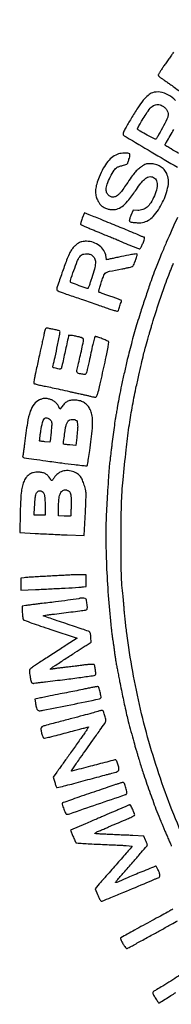
# Model space of a CAD drawing. Units: millimetres. Extents: x 568 to 753, y 1647 to 1909.
# Drawn here: x 721 to 723, y 1864 to 1876 of the extents above; entities that cross this region are included whole.
import ezdxf

# ---------------------------------------------------------------- set-up
doc = ezdxf.new("R2010")
doc.units = ezdxf.units.MM
doc.header["$LTSCALE"] = 0.46

# ---------------------------------------------------------------- blocks, each defined once
blk = doc.blocks.new('cart')
for points in [[(723.062, 1873.499, 0.010213), (722.926, 1873.197, 0.001126), (722.87, 1873.065, 0.003976), (722.835, 1872.979, 0.004504), (722.803, 1872.899, 0.001775), (722.761, 1872.788, 0.007219), (722.725, 1872.686, 0.001717), (722.668, 1872.516, 0.001779), (722.611, 1872.345, 0.006125), (722.577, 1872.233, 0.003585), (722.545, 1872.125, 0.002916), (722.513, 1872.009, 0.002938), (722.483, 1871.894, 0.00388), (722.457, 1871.789, 0.003468), (722.421, 1871.635, 0.003633), (722.388, 1871.484, 0.003863), (722.36, 1871.346, 0.007205), (722.339, 1871.233, -0.001163), (722.334, 1871.198, -0.001245), (722.328, 1871.164, -0.001179), (722.322, 1871.135, -0.005855), (722.319, 1871.118, 0.0146), (722.311, 1871.073, 0.00185), (722.298, 1870.974, 0.002254), (722.283, 1870.861, 0.002298), (722.269, 1870.749, -0.000703), (722.262, 1870.695, -0.000577), (722.255, 1870.638, -0.000583), (722.249, 1870.585, -0.001548), (722.244, 1870.547, 0.013115), (722.237, 1870.481, 0.003728), (722.23, 1870.377, 0.0022), (722.22, 1870.216, 0.000435), (722.204, 1869.926, 0.015378), (722.198, 1869.654, 0.00818), (722.206, 1869.317, 0.007852), (722.227, 1868.955, 0.008526), (722.258, 1868.604, 0.001471), (722.265, 1868.544, 0.001938), (722.271, 1868.489, 0.001399), (722.277, 1868.444, 0.018782), (722.28, 1868.427, -0.012308), (722.282, 1868.412, -0.001453), (722.288, 1868.377, -0.001738), (722.294, 1868.335, -0.001424), (722.3, 1868.291, 0.002428), (722.306, 1868.245, 0.002294), (722.313, 1868.198, 0.002278), (722.32, 1868.156, 0.008011), (722.324, 1868.129, -0.000532), (722.33, 1868.101, -0.000099), (722.34, 1868.048, -0.000106), (722.352, 1867.986, -0.000097), (722.364, 1867.922, 0.001876), (722.385, 1867.816, 0.002533), (722.405, 1867.72, 0.002532), (722.426, 1867.624, 0.001873), (722.449, 1867.519, 0.007507), (722.468, 1867.441, 0.002075), (722.501, 1867.32, 0.002193), (722.535, 1867.194, 0.004415), (722.564, 1867.095, -0.000192), (722.575, 1867.057, -0.000143), (722.587, 1867.016, -0.000145), (722.598, 1866.978, -0.000331), (722.607, 1866.948, 0.010607), (722.655, 1866.798, 0.003386), (722.733, 1866.575, 0.003036), (722.812, 1866.358, 0.016656), (722.859, 1866.242, -0.004094), (722.865, 1866.229, -0.000346), (722.879, 1866.195, -0.000459), (722.896, 1866.154, -0.000355), (722.915, 1866.11, 0.00159), (722.935, 1866.064, 0.001367), (722.957, 1866.014, 0.001376), (722.976, 1865.97, 0.003966), (722.99, 1865.939, -0.001917)], [(723.224, 1865.846, -0.026293), (722.874, 1866.702, -0.026347), (722.616, 1867.588, -0.026071), (722.451, 1868.5, -0.002024), (722.441, 1868.581, -0.001955), (722.432, 1868.663, -0.001931), (722.424, 1868.735, -0.007156), (722.42, 1868.78, 0.002998), (722.417, 1868.819, 0.001836), (722.413, 1868.865, 0.00184), (722.409, 1868.91, 0.003277), (722.405, 1868.947, -0.022457), (722.386, 1869.211, -0.006175), (722.381, 1869.628, -0.006398), (722.387, 1870.05, -0.017885), (722.405, 1870.345, -0.003342), (722.443, 1870.704, -0.007375), (722.477, 1870.977, -0.009009), (722.515, 1871.211, -0.008861), (722.561, 1871.445, -0.001599), (722.596, 1871.603, -0.002434), (722.627, 1871.74, -0.00271), (722.653, 1871.851, -0.008675), (722.672, 1871.925, -0.000116), (722.703, 1872.036, -0.000513), (722.722, 1872.101, -0.000821), (722.736, 1872.149, -0.000848), (722.75, 1872.197, -0.008462), (722.787, 1872.32, -0.002476), (722.85, 1872.506, -0.002405), (722.913, 1872.691, -0.009733), (722.955, 1872.803, 0.000261), (722.974, 1872.851, 0.000208), (722.994, 1872.902, 0.00021), (723.012, 1872.95, 0.000529)], [(723.012, 1875.483, -0.000038), (722.987, 1875.448, -0.000019), (722.956, 1875.403, -0.000019), (722.923, 1875.356, -0.000028), (722.894, 1875.315, 0.006258), (722.869, 1875.278, 0.00906), (722.848, 1875.245, 0.005343), (722.831, 1875.217, 0.132934), (722.829, 1875.209, 0.128446), (722.831, 1875.203, 0.046777), (722.836, 1875.195, 0.042559), (722.843, 1875.188, 0.039194), (722.852, 1875.182, -0.012757), (722.866, 1875.173, -0.001472), (722.896, 1875.152, -0.001772), (722.932, 1875.127, -0.001445), (722.97, 1875.1, 0.000029), (723.02, 1875.065, 0.000009), (723.096, 1875.011, 0.000009), (723.18, 1874.951, 0.00001), (723.263, 1874.893)], [(723.075, 1874.268, 0.002591), (722.983, 1874.322, -0.007251), (722.955, 1874.338, -0.01144), (722.931, 1874.353, -0.005559), (722.912, 1874.367, -0.269941), (722.911, 1874.371, -0.08359), (722.912, 1874.375, -0.009553), (722.916, 1874.384, -0.011322), (722.922, 1874.394, -0.008995), (722.928, 1874.405, 0.012639), (723.017, 1874.556, 0.038108)], [(723.037, 1874.905, 0.082542), (722.953, 1874.97, 0.082523), (722.852, 1875.004, 0.122179), (722.759, 1874.996, 0.098924), (722.707, 1874.966, 0.039879), (722.649, 1874.907, 0.028767), (722.583, 1874.817, 0.011426), (722.502, 1874.686, 0.001917), (722.434, 1874.57, 0.024772), (722.411, 1874.525, 0.08442), (722.405, 1874.501, 0.264131), (722.411, 1874.486, 0.023313), (722.443, 1874.466, 0.000133), (722.745, 1874.287, 0.000025), (723.06, 1874.102, 0.133868)], [(723.006, 1865.184, 0.006201), (722.98, 1865.17, -0.001514), (722.941, 1865.148, -0.000197), (722.856, 1865.101, -0.00023), (722.755, 1865.046, -0.000192), (722.647, 1864.988, 0.000441), (722.544, 1864.931, 0.000715), (722.457, 1864.883, 0.000082), (722.379, 1864.84, 0.062343), (722.376, 1864.838, 0.306522), (722.374, 1864.83, 0.016633), (722.384, 1864.807, 0.020188), (722.399, 1864.778, 0.010746), (722.42, 1864.742, 0.017858), (722.433, 1864.724, 0.059488), (722.443, 1864.713, 0.11593), (722.452, 1864.709, 0.229821), (722.459, 1864.71, -0.038142), (722.468, 1864.717, -0.000768), (722.518, 1864.744, -0.001814), (722.576, 1864.777, -0.001218), (722.642, 1864.813, 0.000008), (722.712, 1864.851, 0.000008), (722.78, 1864.888, 0.000008), (722.838, 1864.92, 0.000041), (722.869, 1864.937, 0.001941), (722.987, 1865.002, 0.006736), (723.063, 1865.045, 0.003425)], [(723.284, 1864.512, -0.000187), (723.075, 1864.38, -0.000764), (722.883, 1864.26, -0.011214), (722.814, 1864.219, 0.020109), (722.776, 1864.196, 0.197242), (722.766, 1864.181, 0.173113), (722.768, 1864.161, 0.014809), (722.793, 1864.117, 0.004945), (722.808, 1864.094, 0.007847), (722.821, 1864.074, 0.002847), (722.832, 1864.058, 0.245339), (722.835, 1864.056, 0.137532), (722.841, 1864.058, 0.000351), (722.912, 1864.101, 0.002513), (722.981, 1864.144, 0.003785), (723.041, 1864.182, -0.003917)]]:
    blk.add_lwpolyline(points, format="xyb")
for points in [[(722.891, 1874.833, -0.061136), (722.919, 1874.808, -0.074441), (722.938, 1874.779, -0.078075), (722.947, 1874.747, -0.076717), (722.946, 1874.713, -0.072944), (722.934, 1874.678, -0.003902), (722.879, 1874.574, -0.004036), (722.823, 1874.472, -0.069346), (722.8, 1874.441, -0.328762), (722.791, 1874.44, -0.001608), (722.697, 1874.489, -0.005312), (722.612, 1874.536, -0.053672), (722.579, 1874.56, -0.351817), (722.578, 1874.565, -0.001899), (722.604, 1874.611, -0.006276), (722.637, 1874.668, -0.002872), (722.682, 1874.741, -0.042328), (722.734, 1874.812, -0.109196), (722.785, 1874.849, -0.148123), (722.837, 1874.855, -0.105717)], [(722.352, 1874.262, 0.082825), (722.284, 1874.228, 0.062203), (722.223, 1874.172, 0.050591), (722.168, 1874.09, 0.028335), (722.117, 1873.982, 0.024539), (722.088, 1873.9, 0.047171), (722.075, 1873.833, 0.058275), (722.076, 1873.774, 0.0703), (722.091, 1873.721, 0.013186), (722.101, 1873.701, 0.012433), (722.112, 1873.681, 0.012497), (722.122, 1873.664, 0.04159), (722.13, 1873.653, 0.069006), (722.158, 1873.63, 0.042886), (722.196, 1873.61, 0.041734), (722.238, 1873.597, 0.051869), (722.279, 1873.592, 0.095475), (722.347, 1873.604, 0.084498), (722.409, 1873.641, 0.052687), (722.476, 1873.711, 0.014618), (722.567, 1873.836, -0.01329), (722.621, 1873.911, -0.043936), (722.662, 1873.956, -0.070471), (722.698, 1873.981, -0.116091), (722.733, 1873.989, -0.172903), (722.785, 1873.971, -0.168607), (722.814, 1873.924, -0.109354), (722.814, 1873.85, -0.052563), (722.784, 1873.76, -0.030073), (722.739, 1873.675, -0.076087), (722.694, 1873.622, -0.09987), (722.643, 1873.593, -0.082604), (722.582, 1873.583), (722.528, 1873.584), (722.501, 1873.523, 0.012145), (722.489, 1873.494, 0.036623), (722.483, 1873.474, 0.056849), (722.481, 1873.46, 0.198829), (722.484, 1873.452, 0.159142), (722.503, 1873.442, 0.016938), (722.551, 1873.437, 0.022007), (722.601, 1873.434, 0.045985), (722.64, 1873.438, 0.166395), (722.769, 1873.511, 0.066783), (722.882, 1873.68, 0.066446), (722.948, 1873.875, 0.156243), (722.931, 1874.026, 0.07837), (722.899, 1874.074, 0.071819), (722.853, 1874.112, 0.069702), (722.797, 1874.136, 0.066734), (722.736, 1874.144, 0.022496), (722.702, 1874.143, 0.05704), (722.678, 1874.138, 0.053483), (722.656, 1874.127, 0.017879), (722.624, 1874.107, 0.035412), (722.585, 1874.076, 0.030717), (722.547, 1874.037, 0.021465), (722.505, 1873.983, 0.006852), (722.447, 1873.898, -0.009418), (722.402, 1873.834, -0.02611), (722.368, 1873.791, -0.037416), (722.339, 1873.763, -0.082548), (722.312, 1873.748, -0.123358), (722.272, 1873.743, -0.134542), (722.237, 1873.758, -0.125995), (722.212, 1873.791, -0.101146), (722.203, 1873.834, -0.087088), (722.214, 1873.897, -0.028485), (722.252, 1873.984, -0.026812), (722.298, 1874.065, -0.126959), (722.336, 1874.102, -0.034033), (722.349, 1874.107, -0.011074), (722.368, 1874.114, -0.01098), (722.389, 1874.12, -0.012152), (722.41, 1874.126, 0.020369), (722.441, 1874.134, 0.126395), (722.456, 1874.143, 0.106356), (722.465, 1874.158, 0.012466), (722.477, 1874.197, 0.010113), (722.486, 1874.227, 0.041863), (722.489, 1874.245, 0.079274), (722.488, 1874.257, 0.194657), (722.483, 1874.264, 0.127434), (722.465, 1874.27, 0.018552), (722.425, 1874.271, 0.022137), (722.384, 1874.268, 0.047247)], [(721.915, 1873.488, 0.013727), (721.904, 1873.461, 0.025906), (721.897, 1873.439, 0.026809), (721.894, 1873.421, 0.237595), (721.896, 1873.414, 0.086075), (721.904, 1873.409, 0.002806), (721.937, 1873.394, 0.005304), (721.976, 1873.377, 0.003654), (722.021, 1873.358, -0.000689), (722.068, 1873.339, -0.000807), (722.112, 1873.321, -0.000711), (722.15, 1873.306, -0.004959), (722.168, 1873.298, 0.005103), (722.184, 1873.291, 0.001383), (722.21, 1873.281, 0.001399), (722.239, 1873.269, 0.001452), (722.268, 1873.258, -0.00235), (722.296, 1873.246, -0.002843), (722.322, 1873.236, -0.002413), (722.344, 1873.226, -0.019423), (722.354, 1873.222, 0.023762), (722.391, 1873.204, 0.002051), (722.488, 1873.165, 0.000684), (722.593, 1873.124, 0.094484), (722.606, 1873.121, 0.231083), (722.611, 1873.124, 0.021165), (722.619, 1873.135, 0.023944), (722.628, 1873.15, 0.016385), (722.637, 1873.169, 0.010681), (722.655, 1873.212, 0.03872), (722.664, 1873.24, 0.082318), (722.665, 1873.257, 0.382469), (722.658, 1873.262, -0.074786), (722.651, 1873.263, -0.010201), (722.637, 1873.268, -0.011546), (722.621, 1873.274, -0.009518), (722.604, 1873.282, 0.007759), (722.536, 1873.311, 0.000556), (722.346, 1873.389, 0.00087), (722.151, 1873.469, 0.001843), (721.999, 1873.53), (721.942, 1873.553)], [(721.87, 1873.191, 0.041505), (721.836, 1873.166, 0.037547), (721.806, 1873.135, 0.035594), (721.778, 1873.098, 0.029782), (721.755, 1873.056, 0.024191), (721.726, 1872.986, 0.00303), (721.67, 1872.831, 0.00127), (721.613, 1872.665, 0.083177), (721.608, 1872.635, 0.234701), (721.614, 1872.622, 0.062284), (721.636, 1872.609, 0.016563), (721.683, 1872.591, 0.000836), (721.84, 1872.537, -0.000338), (721.919, 1872.51, -0.000217), (722.01, 1872.478, -0.000218), (722.1, 1872.447, -0.000408), (722.173, 1872.422, 0.003745), (722.234, 1872.401, 0.00579), (722.286, 1872.385, 0.002126), (722.332, 1872.371, 0.157197), (722.339, 1872.371, 0.225935), (722.35, 1872.381, 0.008423), (722.368, 1872.435, 0.007711), (722.385, 1872.489, 0.273402), (722.382, 1872.502, 0.106337), (722.377, 1872.505, 0.00128), (722.34, 1872.519, 0.003767), (722.297, 1872.534, 0.002446), (722.248, 1872.552, -0.002201), (722.198, 1872.569, -0.003416), (722.156, 1872.584, -0.001057), (722.119, 1872.598, -0.107166), (722.114, 1872.601, -0.260739), (722.112, 1872.61, -0.008989), (722.121, 1872.646, -0.012234), (722.136, 1872.695, -0.004415), (722.16, 1872.764, -0.031878), (722.181, 1872.816, -0.16206), (722.203, 1872.837, -0.066553), (722.242, 1872.851, -0.002568), (722.39, 1872.879, 0.005065), (722.437, 1872.889, 0.007213), (722.479, 1872.898, 0.004313), (722.514, 1872.907, 0.099958), (722.523, 1872.911, 0.133941), (722.533, 1872.925, 0.006326), (722.554, 1872.978, 0.008401), (722.573, 1873.031, 0.081993), (722.577, 1873.054, 0.433352), (722.57, 1873.06, 0.020565), (722.536, 1873.056, 0.013284), (722.476, 1873.046, 0.001874), (722.355, 1873.021, -0.000129), (722.298, 1873.009, -0.000212), (722.251, 1872.999, -0.000011), (722.208, 1872.99, -0.042948), (722.207, 1872.99, -0.376723), (722.206, 1872.99, -0.000768), (722.205, 1873.002, -0.004361), (722.202, 1873.016, -0.002627), (722.2, 1873.032, 0.108604), (722.175, 1873.101, 0.08773), (722.122, 1873.159, 0.082627), (722.048, 1873.198, 0.080874), (721.966, 1873.212, 0.01955), (721.936, 1873.211, 0.035672), (721.911, 1873.207, 0.041396), (721.89, 1873.2, 0.040853)], [(722.041, 1873.034, -0.135607), (722.066, 1872.998, -0.093451), (722.073, 1872.949, -0.055797), (722.062, 1872.878, -0.016499), (722.03, 1872.774, -0.001618), (722.014, 1872.727, -0.002539), (722, 1872.686, -0.000658), (721.987, 1872.651, -0.096082), (721.985, 1872.648, -0.300954), (721.974, 1872.645, -0.002195), (721.878, 1872.678, -0.002632), (721.784, 1872.712, -0.216968), (721.773, 1872.722, -0.175539), (721.772, 1872.742, -0.00229), (721.813, 1872.86, -0.005153), (721.854, 1872.971, -0.055456), (721.875, 1873.014, -0.043818), (721.893, 1873.037, -0.087909), (721.912, 1873.051, -0.081312), (721.935, 1873.058, -0.033273), (721.968, 1873.06, -0.034184), (721.989, 1873.059, -0.052512), (722.007, 1873.055, -0.05337), (722.024, 1873.047, -0.036761)], [(721.466, 1872.147, 0.011897), (721.462, 1872.136, 0.01256), (721.459, 1872.125, 0.01226), (721.457, 1872.116, 0.054168), (721.456, 1872.11, -0.04874), (721.455, 1872.103, -0.002234), (721.451, 1872.078, -0.003703), (721.444, 1872.049, -0.002644), (721.437, 1872.017, 0.001554), (721.423, 1871.956, 0.001268), (721.408, 1871.891, 0.000717), (721.388, 1871.797, 0.000136), (721.351, 1871.627, 0.007451), (721.342, 1871.582, 0.011473), (721.335, 1871.543, 0.006002), (721.331, 1871.51, 0.228909), (721.333, 1871.504, 0.119617), (721.34, 1871.5, 0.00792), (721.36, 1871.494, 0.011091), (721.384, 1871.487, 0.008048), (721.411, 1871.481, -0.002105), (721.472, 1871.469, -0.000971), (721.552, 1871.452, -0.000832), (721.647, 1871.431, -0.00052), (721.759, 1871.406, 0.000074), (721.799, 1871.397, 0.000038), (721.849, 1871.386, 0.000038), (721.901, 1871.375, 0.000057), (721.946, 1871.365, -0.000129), (721.986, 1871.356, -0.000161), (722.023, 1871.347, -0.00013), (722.055, 1871.34, -0.001242), (722.068, 1871.337, 0.332745), (722.086, 1871.345, 0.056977), (722.101, 1871.382, 0.015312), (722.123, 1871.464, 0.000805), (722.182, 1871.728, 0.00246), (722.21, 1871.857, 0.009402), (722.225, 1871.938, 0.007258), (722.234, 1871.994, 0.238963), (722.23, 1872.007, 0.07986), (722.222, 1872.012, 0.009326), (722.202, 1872.021, 0.011001), (722.179, 1872.031, 0.008791), (722.153, 1872.041, -0.000328), (722.127, 1872.05, -0.000429), (722.103, 1872.058, -0.000314), (722.083, 1872.065, -0.004034), (722.076, 1872.068, 0.404332), (722.066, 1872.064, 0.03429), (722.056, 1872.035, 0.010849), (722.041, 1871.973, 0.000546), (721.997, 1871.768, -0.002401), (721.99, 1871.736, -0.00202), (721.982, 1871.702, -0.002037), (721.975, 1871.671, -0.00564), (721.97, 1871.65, -0.014204), (721.962, 1871.622, -0.150532), (721.955, 1871.613, -0.184457), (721.945, 1871.61, -0.023519), (721.922, 1871.613, -0.017993), (721.869, 1871.623, -0.216563), (721.853, 1871.636, -0.170351), (721.85, 1871.658, -0.010383), (721.865, 1871.722, 0.00376), (721.887, 1871.817, 0.003139), (721.909, 1871.917, 0.00135), (721.928, 1872.011, 0.05108), (721.931, 1872.033, 0.207468), (721.927, 1872.041, 0.078706), (721.915, 1872.049, 0.042609), (721.895, 1872.057, 0.011096), (721.86, 1872.065, 0.00899), (721.815, 1872.075, 0.018859), (721.78, 1872.08, 0.015673), (721.753, 1872.082, 0.428807), (721.749, 1872.078, -0.054332), (721.748, 1872.07, -0.000056), (721.708, 1871.887, -0.000164), (721.669, 1871.71, -0.017809), (721.663, 1871.687, -0.142053), (721.658, 1871.679, -0.156076), (721.65, 1871.676, -0.065346), (721.635, 1871.676, -0.009718), (721.607, 1871.681, -0.009844), (721.576, 1871.689, -0.111906), (721.564, 1871.694, -0.232568), (721.561, 1871.702, -0.058628), (721.563, 1871.718, 0.013136), (721.587, 1871.818, 0.004818), (721.617, 1871.962, 0.001006), (721.646, 1872.115, 0.187763), (721.644, 1872.131, 0.172165), (721.639, 1872.135, 0.01108), (721.621, 1872.14, 0.015154), (721.6, 1872.146, 0.010648), (721.575, 1872.151, -0.002485), (721.549, 1872.156, -0.002841), (721.525, 1872.161, -0.002567), (721.504, 1872.166, -0.016119), (721.494, 1872.168, 0.10468), (721.485, 1872.169, 0.131702), (721.478, 1872.166, 0.097998), (721.472, 1872.159, 0.039896)], [(721.399, 1871.305, 0.122719), (721.334, 1871.253, 0.081383), (721.289, 1871.169, 0.043589), (721.254, 1871.029, 0.009459), (721.22, 1870.783, -0.002755), (721.213, 1870.731, -0.003881), (721.207, 1870.685, -0.00229), (721.201, 1870.646, -0.052927), (721.198, 1870.635, 0.055635), (721.197, 1870.629, 0.066428), (721.196, 1870.623, 0.078303), (721.198, 1870.618, 0.14957), (721.201, 1870.615, 0.099601), (721.213, 1870.61, 0.000657), (721.331, 1870.593, 0.002303), (721.476, 1870.573, 0.001013), (721.668, 1870.547, 0.001251), (721.821, 1870.528, 0.00595), (721.908, 1870.518, 0.00331), (721.968, 1870.512, 0.28703), (721.975, 1870.516, 0.097512), (721.979, 1870.527, 0.001191), (721.99, 1870.6, 0.00285), (722.004, 1870.696, 0.00099), (722.023, 1870.834, 0.011418), (722.037, 1870.964, 0.030652), (722.039, 1871.058, 0.042987), (722.03, 1871.129, 0.063636), (722.01, 1871.188, 0.05735), (721.979, 1871.236, 0.075346), (721.94, 1871.27, 0.074454), (721.892, 1871.292, 0.054447), (721.835, 1871.302, 0.046404), (721.784, 1871.301, 0.077628), (721.742, 1871.289, 0.077025), (721.706, 1871.265, 0.045009), (721.671, 1871.227), (721.645, 1871.192), (721.633, 1871.22, 0.061959), (721.614, 1871.252, 0.055487), (721.588, 1871.279, 0.054955), (721.557, 1871.3, 0.058269), (721.522, 1871.313, 0.017571), (721.483, 1871.322, 0.060618), (721.457, 1871.323, 0.066313), (721.432, 1871.318, 0.023913)], [(721.526, 1871.07, -0.060909), (721.539, 1871.055, -0.106176), (721.545, 1871.039, -0.051856), (721.547, 1871.015, -0.005948), (721.543, 1870.962, -0.003331), (721.54, 1870.926, -0.003137), (721.537, 1870.89, -0.003119), (721.533, 1870.857, -0.010875), (721.53, 1870.836), (721.524, 1870.797), (721.463, 1870.803, -0.003438), (721.44, 1870.806, -0.005386), (721.419, 1870.808, -0.001738), (721.402, 1870.811, -0.17193), (721.4, 1870.812, -0.221986), (721.399, 1870.814, -0.000571), (721.404, 1870.849, -0.003331), (721.409, 1870.888, -0.002051), (721.416, 1870.934, -0.019349), (721.436, 1871.033, -0.112578), (721.459, 1871.08, -0.287427), (721.489, 1871.09, -0.131054)], [(721.844, 1871.056, -0.150239), (721.855, 1871.035, -0.04231), (721.859, 1870.997, -0.027475), (721.857, 1870.94, -0.008044), (721.848, 1870.853), (721.836, 1870.757), (721.765, 1870.764, -0.00355), (721.737, 1870.767, -0.005522), (721.713, 1870.77, -0.001905), (721.693, 1870.772, -0.161717), (721.69, 1870.774, -0.232628), (721.687, 1870.783, -0.001315), (721.699, 1870.871, -0.005372), (721.71, 1870.952, -0.027146), (721.72, 1870.996, -0.022161), (721.725, 1871.013, -0.019544), (721.732, 1871.03, -0.019996), (721.74, 1871.045, -0.054557), (721.746, 1871.054, -0.136544), (721.766, 1871.067, -0.070774), (721.795, 1871.071, -0.07047), (721.824, 1871.068, -0.131357)], [(721.645, 1870.435, 0.040464), (721.628, 1870.425, 0.022799), (721.61, 1870.409, 0.022631), (721.593, 1870.392, 0.034206), (721.579, 1870.375, -0.008191), (721.569, 1870.36, -0.012264), (721.559, 1870.347, -0.007247), (721.55, 1870.337, -0.198582), (721.547, 1870.335, -0.235913), (721.544, 1870.337, -0.014083), (721.537, 1870.344, -0.01874), (721.53, 1870.354, -0.012537), (721.523, 1870.366, 0.067371), (721.498, 1870.397, 0.076926), (721.468, 1870.419, 0.0702), (721.429, 1870.432, 0.045048), (721.382, 1870.436, 0.052014), (721.325, 1870.43, 0.088569), (721.28, 1870.412, 0.088424), (721.245, 1870.38, 0.051695), (721.214, 1870.33, 0.047663), (721.193, 1870.274, 0.034139), (721.181, 1870.209, 0.019992), (721.173, 1870.114, 0.004397), (721.167, 1869.951), (721.161, 1869.713), (721.346, 1869.701, 0.00262), (721.432, 1869.696, 0.00144), (721.537, 1869.691, 0.001435), (721.643, 1869.686, 0.002296), (721.734, 1869.682), (721.937, 1869.676), (721.949, 1869.892, 0.001298), (721.954, 1869.978, 0.001565), (721.957, 1870.06, 0.001331), (721.96, 1870.128, 0.010602), (721.961, 1870.16, 0.04771), (721.956, 1870.214, 0.02604), (721.939, 1870.28, 0.025933), (721.917, 1870.341, 0.062778), (721.893, 1870.383, 0.100508), (721.844, 1870.425, 0.077913), (721.779, 1870.45, 0.077352), (721.708, 1870.454, 0.096369)], [(721.432, 1870.206, -0.129854), (721.449, 1870.187, -0.066183), (721.459, 1870.157, -0.039434), (721.465, 1870.111, -0.010885), (721.466, 1870.038), (721.466, 1869.921), (721.4, 1869.921), (721.335, 1869.921), (721.34, 1870.02, -0.004446), (721.346, 1870.105, -0.023914), (721.352, 1870.151, -0.045623), (721.36, 1870.18, -0.108165), (721.371, 1870.198, -0.081884), (721.385, 1870.208, -0.083003), (721.401, 1870.213, -0.085416), (721.417, 1870.212, -0.094083)], [(721.759, 1870.204, -0.099834), (721.77, 1870.187, -0.064733), (721.776, 1870.165, -0.028495), (721.779, 1870.128, -0.003715), (721.779, 1870.048, -0.005223), (721.779, 1869.996, -0.008357), (721.777, 1869.951, -0.003052), (721.775, 1869.913, -0.272614), (721.772, 1869.909, -0.106538), (721.766, 1869.907, -0.00466), (721.746, 1869.907, -0.007728), (721.723, 1869.908, -0.005422), (721.696, 1869.909), (721.628, 1869.913), (721.628, 1870, -0.018196), (721.633, 1870.108, -0.067736), (721.647, 1870.174, -0.13051), (721.673, 1870.21, -0.177197), (721.71, 1870.224, -0.058957), (721.723, 1870.223, -0.039003), (721.736, 1870.218, -0.039032), (721.749, 1870.212, -0.059535)], [(721.724, 1869.198, -0.004752), (721.698, 1869.196, -0.000426), (721.633, 1869.193, -0.000555), (721.555, 1869.189, -0.000433), (721.471, 1869.184, 0.001414), (721.387, 1869.18, 0.001783), (721.309, 1869.175, 0.001414), (721.244, 1869.171, 0.014286), (721.216, 1869.168), (721.174, 1869.163), (721.174, 1869.091), (721.174, 1869.02), (721.353, 1869.026, 0.002507), (721.528, 1869.034, 0.002206), (721.71, 1869.043, 0.001315), (721.875, 1869.053, 0.023706), (721.928, 1869.059), (721.961, 1869.064), (721.961, 1869.134), (721.961, 1869.204), (721.862, 1869.203, 0.002107), (721.822, 1869.202, 0.002093), (721.781, 1869.201, 0.00205), (721.745, 1869.199, 0.008162)], [(721.879, 1868.917, -0.164652), (721.872, 1868.914, -0.000343), (721.741, 1868.896, -0.002258), (721.591, 1868.877, -0.001308), (721.411, 1868.856, 0.001489), (721.357, 1868.849, 0.001583), (721.305, 1868.842, 0.001505), (721.26, 1868.836, 0.007312), (721.234, 1868.833), (721.189, 1868.825), (721.192, 1868.75, 0.01417), (721.194, 1868.72, 0.018493), (721.197, 1868.693, 0.016285), (721.202, 1868.671, 0.138011), (721.207, 1868.662, 0.110354), (721.218, 1868.656, 0.00099), (721.308, 1868.623, 0.003342), (721.413, 1868.587, 0.002145), (721.535, 1868.546), (721.852, 1868.441), (721.722, 1868.357, -0.000667), (721.662, 1868.318, -0.000354), (721.587, 1868.269, -0.000353), (721.511, 1868.22, -0.000548), (721.445, 1868.178, 0.002898), (721.387, 1868.141, 0.004197), (721.337, 1868.107, 0.002197), (721.295, 1868.078, 0.068226), (721.285, 1868.07, 0.12983), (721.28, 1868.059, 0.045856), (721.279, 1868.043, 0.029555), (721.281, 1868.018, 0.008946), (721.286, 1867.982, 0.012687), (721.295, 1867.934, 0.065907), (721.304, 1867.91, 0.161606), (721.315, 1867.899, 0.198981), (721.329, 1867.898, -0.048227), (721.337, 1867.9, -0.001199), (721.375, 1867.905, -0.002574), (721.42, 1867.911, -0.001749), (721.471, 1867.917, 0.002052), (721.706, 1867.945, 0.00376), (721.897, 1867.97, 0.00093), (722.059, 1867.993, 0.17436), (722.073, 1868.001, 0.211107), (722.078, 1868.015, 0.011271), (722.072, 1868.062, 0.01293), (722.065, 1868.108, 0.158366), (722.056, 1868.123, 0.192135), (722.048, 1868.126, 0.008548), (722.019, 1868.126, 0.013104), (721.983, 1868.123, 0.008251), (721.941, 1868.119, -0.000951), (721.891, 1868.112, -0.00047), (721.827, 1868.104, -0.000467), (721.761, 1868.096, -0.000683), (721.703, 1868.089, 0.001789), (721.652, 1868.083, 0.002336), (721.604, 1868.077, 0.001726), (721.564, 1868.071, 0.02169), (721.55, 1868.069, -0.049796), (721.532, 1868.066, -0.635122), (721.53, 1868.071, -0.076878), (721.542, 1868.082, -0.005493), (721.58, 1868.107, -0.000529), (721.706, 1868.19, -0.000621), (721.826, 1868.267, -0.000519), (721.927, 1868.333, -0.004286), (721.974, 1868.362), (722.022, 1868.392), (722.019, 1868.451, 0.017824), (722.016, 1868.476, 0.030912), (722.012, 1868.496, 0.036081), (722.007, 1868.511, 0.155264), (722.001, 1868.518, 0.055116), (721.99, 1868.524, 0.000643), (721.912, 1868.551, 0.001948), (721.821, 1868.581, 0.00127), (721.717, 1868.616, -0.001711), (721.613, 1868.65, -0.002824), (721.526, 1868.68, -0.000342), (721.448, 1868.707, -0.309786), (721.446, 1868.71, -0.370727), (721.448, 1868.713, -0.002681), (721.477, 1868.718, -0.008189), (721.51, 1868.723, -0.004954), (721.55, 1868.728, 0.000398), (721.777, 1868.756, 0.002889), (721.886, 1868.77, 0.00243), (721.955, 1868.779, 0.103245), (721.968, 1868.784, 0.188752), (721.972, 1868.789, 0.037793), (721.975, 1868.801, 0.034176), (721.976, 1868.816, 0.023169), (721.974, 1868.833, 0.007433), (721.967, 1868.89, 0.099491), (721.96, 1868.91, 0.210382), (721.948, 1868.919, 0.051435), (721.922, 1868.922, 0.010655), (721.907, 1868.921, 0.014964), (721.894, 1868.921, 0.011165), (721.883, 1868.919, 0.160936)], [(721.946, 1867.831, -0.001027), (721.847, 1867.81, -0.001123), (721.751, 1867.791, -0.001028), (721.648, 1867.77, -0.000643), (721.527, 1867.746, 0.002099), (721.494, 1867.74, 0.001552), (721.458, 1867.732, 0.001568), (721.423, 1867.725, 0.003525), (721.397, 1867.719), (721.343, 1867.707), (721.35, 1867.662, 0.016805), (721.359, 1867.616, 0.063329), (721.368, 1867.589, 0.117302), (721.381, 1867.575, 0.160016), (721.397, 1867.569, 0.049689), (721.444, 1867.574, 0.000485), (721.776, 1867.641, 0.000179), (722.12, 1867.711, 0.146492), (722.135, 1867.719, 0.244283), (722.141, 1867.737, 0.016051), (722.129, 1867.793, 0.015146), (722.115, 1867.848, 0.297055), (722.102, 1867.859, 0.072127), (722.091, 1867.858, 0.002332), (722.05, 1867.851, 0.004443), (722.001, 1867.842, 0.003067)], [(722.102, 1867.561, -0.00627), (722.031, 1867.54, -0.001974), (721.924, 1867.511, -0.001709), (721.79, 1867.475, -0.000985), (721.628, 1867.433, 0.001754), (721.462, 1867.389, 0.069522), (721.427, 1867.374, 0.274096), (721.416, 1867.353, 0.053713), (721.422, 1867.31, 0.008806), (721.429, 1867.287, 0.011545), (721.436, 1867.266, 0.00918), (721.442, 1867.249, 0.099334), (721.446, 1867.243, 0.258127), (721.459, 1867.239, 0.006016), (721.524, 1867.253, 0.007108), (721.625, 1867.278, 0.001167), (721.82, 1867.331, -0.001929), (721.884, 1867.348, -0.003157), (721.938, 1867.361, -0.000467), (721.986, 1867.373, -0.258875), (721.989, 1867.373, -0.360429), (721.989, 1867.37, -0.000898), (721.968, 1867.338, -0.0047), (721.944, 1867.302, -0.002839), (721.914, 1867.26, 0.000065), (721.877, 1867.209, 0.000033), (721.831, 1867.144, 0.000033), (721.784, 1867.077, 0.000049), (721.743, 1867.019, -0.000326), (721.704, 1866.965, -0.000313), (721.665, 1866.909, -0.000309), (721.63, 1866.861, -0.001134), (721.608, 1866.83), (721.566, 1866.772), (721.583, 1866.711, 0.008061), (721.59, 1866.687, 0.011679), (721.597, 1866.667, 0.00743), (721.604, 1866.65, 0.160095), (721.607, 1866.646, 0.201151), (721.613, 1866.645, 0.000522), (721.695, 1866.665, 0.003075), (721.787, 1866.688, 0.001898), (721.896, 1866.717, -0.000119), (722.009, 1866.748, -0.00014), (722.117, 1866.776, -0.000122), (722.207, 1866.801, -0.000878), (722.251, 1866.812, 0.007612), (722.322, 1866.832, 0.091263), (722.347, 1866.845, 0.222144), (722.356, 1866.862, 0.074648), (722.353, 1866.89, 0.011783), (722.34, 1866.937, 0.048372), (722.329, 1866.963, 0.101154), (722.318, 1866.977, 0.245928), (722.305, 1866.979, -0.008143), (722.209, 1866.952, -0.001181), (722.013, 1866.901, -0.00007), (721.789, 1866.843, -0.265699), (721.784, 1866.844, -0.358096), (721.784, 1866.847, -0.000685), (721.815, 1866.893, -0.004098), (721.85, 1866.945, -0.002475), (721.893, 1867.006, 0.000151), (722.042, 1867.214, 0.000698), (722.127, 1867.335, 0.000461), (722.185, 1867.417, 0.020793), (722.196, 1867.434, 0.184102), (722.2, 1867.455, 0.016427), (722.187, 1867.507, 0.01484), (722.172, 1867.559, 0.238541), (722.159, 1867.572, 0.107947), (722.152, 1867.572, 0.01495), (722.138, 1867.57, 0.016554), (722.12, 1867.566, 0.013343)], [(722.35, 1866.692, -0.00381), (722.316, 1866.681, -0.000273), (722.223, 1866.649, -0.000384), (722.113, 1866.611, -0.00029), (721.991, 1866.57, 0.001121), (721.873, 1866.53, 0.001793), (721.772, 1866.495, 0.000329), (721.683, 1866.464, 0.097915), (721.676, 1866.46, 0.300576), (721.672, 1866.444, 0.013261), (721.692, 1866.387, 0.013045), (721.716, 1866.332, 0.323613), (721.73, 1866.324, 0.053951), (721.763, 1866.331, 0.000248), (722.095, 1866.445, 0.000129), (722.434, 1866.56, 0.107613), (722.449, 1866.569, 0.268038), (722.453, 1866.584, 0.009966), (722.438, 1866.641, 0.010304), (722.421, 1866.696, 0.247048), (722.41, 1866.707, 0.123063), (722.404, 1866.708, 0.011008), (722.388, 1866.704, 0.013814), (722.37, 1866.699, 0.010346)], [(722.44, 1866.419, -0.005165), (722.418, 1866.409, -0.001279), (722.382, 1866.393, -0.001308), (722.341, 1866.376, -0.001311), (722.299, 1866.358, 0.000563), (722.258, 1866.341, 0.00063), (722.219, 1866.324, 0.000579), (722.185, 1866.31, 0.003364), (722.168, 1866.302, -0.004264), (722.148, 1866.293, -0.00031), (722.093, 1866.27, -0.000434), (722.027, 1866.242, -0.000328), (721.954, 1866.211), (721.771, 1866.134), (721.801, 1866.062, 0.003912), (721.813, 1866.034, 0.005529), (721.825, 1866.009, 0.003296), (721.835, 1865.988, 0.075352), (721.838, 1865.982, 0.190039), (721.845, 1865.979, 0.000851), (721.92, 1865.974, 0.003862), (722.006, 1865.969, 0.002409), (722.107, 1865.965, -0.00102), (722.213, 1865.96, -0.001173), (722.314, 1865.955, -0.001052), (722.4, 1865.951, -0.006776), (722.443, 1865.948), (722.516, 1865.942), (722.49, 1865.91, -0.005979), (722.443, 1865.856, -0.000499), (722.321, 1865.716, -0.00014), (722.187, 1865.565, -0.027626), (722.173, 1865.55, 0.029153), (722.169, 1865.546, 0.000905), (722.155, 1865.53, 0.001769), (722.138, 1865.51, 0.001224), (722.119, 1865.488), (722.071, 1865.43), (722.099, 1865.358, 0.012138), (722.111, 1865.33, 0.016909), (722.123, 1865.305, 0.01336), (722.134, 1865.286, 0.167132), (722.14, 1865.28, 0.188336), (722.155, 1865.281, 0.001853), (722.26, 1865.323, 0.003704), (722.414, 1865.386, 0.000706), (722.693, 1865.505, -0.002066), (722.733, 1865.522, -0.002595), (722.77, 1865.537, -0.002078), (722.802, 1865.55, -0.020409), (722.815, 1865.555, 0.068544), (722.839, 1865.565, 0.19472), (722.849, 1865.58, 0.132768), (722.849, 1865.601, 0.026316), (722.835, 1865.638, 0.00586), (722.826, 1865.659, 0.007829), (722.818, 1865.677, 0.005717), (722.81, 1865.692, 0.077069), (722.806, 1865.697, 0.301226), (722.797, 1865.699, 0.000356), (722.608, 1865.623, 0.00321), (722.439, 1865.553, 0.011373), (722.332, 1865.504, -0.175792), (722.319, 1865.503, -0.52612), (722.317, 1865.51, -0.025725), (722.341, 1865.54, -0.001281), (722.425, 1865.635, 0.00179), (722.538, 1865.764, 0.003869), (722.624, 1865.864, 0.001093), (722.694, 1865.946, 0.173818), (722.698, 1865.957, 0.084977), (722.697, 1865.963, 0.005583), (722.692, 1865.977, 0.007967), (722.685, 1865.995, 0.00586), (722.677, 1866.014), (722.656, 1866.062), (722.523, 1866.069, 0.000973), (722.461, 1866.072, 0.000495), (722.382, 1866.075, 0.000491), (722.301, 1866.079, 0.000736), (722.231, 1866.082, -0.003946), (722.169, 1866.085, -0.006299), (722.117, 1866.088, -0.001905), (722.072, 1866.092, -0.236448), (722.067, 1866.095, -0.405916), (722.068, 1866.099, -0.016185), (722.081, 1866.107, -0.020592), (722.099, 1866.116, -0.012088), (722.12, 1866.126, 0.001846), (722.145, 1866.136, 0.001373), (722.173, 1866.147, 0.001387), (722.199, 1866.158, 0.003145), (722.218, 1866.167, -0.003122), (722.24, 1866.176, -0.000767), (722.276, 1866.192, -0.000785), (722.318, 1866.21, -0.000785), (722.36, 1866.227, 0.001818), (722.459, 1866.269, 0.010921), (722.51, 1866.292, 0.012782), (722.541, 1866.308, 0.274876), (722.546, 1866.316, 0.10386), (722.542, 1866.335, 0.0075), (722.52, 1866.384, 0.004007), (722.496, 1866.434, 0.298047), (722.488, 1866.438, 0.076824), (722.484, 1866.437, 0.005942), (722.471, 1866.432, 0.008018), (722.456, 1866.426, 0.006034)]]:
    blk.add_lwpolyline(points, format="xyb", close=True)

msp = doc.modelspace()

# ---------------------------------------------------------------- block references
msp.add_blockref('cart', (0, 0))

doc.saveas('drawing.dxf')
